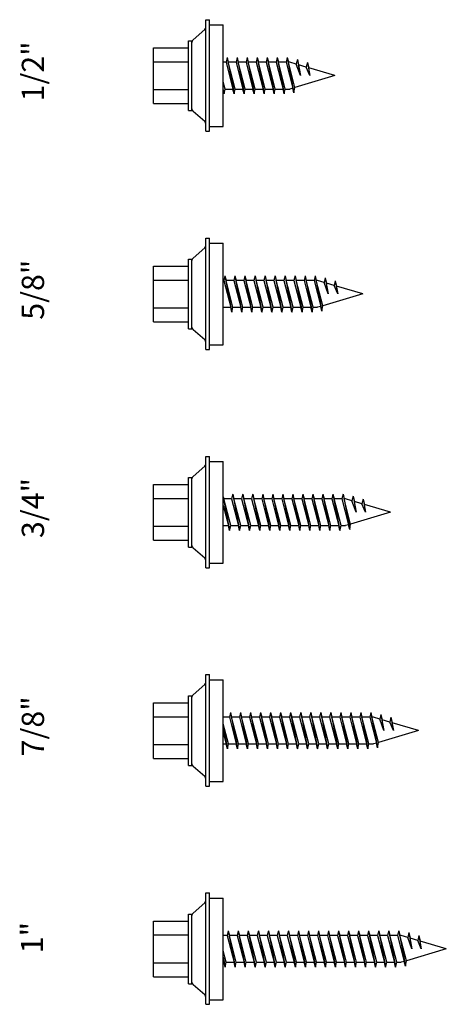
# Model space of a CAD drawing. Units: inches. Extents: x -111 to 5296, y -1106 to 139.
# Drawn here: x -54 to -52, y 129 to 133 of the extents above; entities that cross this region are included whole.
import ezdxf

# ---------------------------------------------------------------- set-up
doc = ezdxf.new("R2010")
doc.units = ezdxf.units.IN
doc.header["$MEASUREMENT"] = 0
doc.layers.add('WATERPROOF', color=1, linetype='Continuous')

msp = doc.modelspace()

# ---------------------------------------------------------------- linework, layer by layer
for p, q in [((-53.5011, 132.7912), (-53.5011, 133.2912)), ((-53.5011, 133.2912), (-53.4855, 133.2912)), ((-53.4855, 132.7912), (-53.4855, 133.2912)), ((-53.4855, 133.2685), (-53.423, 133.2685)), ((-53.423, 132.8116), (-53.423, 133.2685)), ((-53.5062, 133.2465), (-53.5585, 133.2008)), ((-53.5792, 133.1963), (-53.5636, 133.1963)), ((-53.5792, 132.8838), (-53.5792, 133.1963)), ((-53.5636, 132.8838), (-53.5636, 133.1963)), ((-53.7355, 133.165), (-53.5792, 133.165)), ((-53.7355, 132.915), (-53.7355, 133.165)), ((-53.7355, 133.1025), (-53.5792, 133.1025)), ((-53.4107, 133.1), (-53.423, 133.1)), ((-53.4057, 133.1215), (-53.4107, 133.1)), ((-53.4107, 133.1), (-53.3797, 132.98)), ((-53.4057, 133.1215), (-53.4007, 133.1)), ((-53.4057, 133.1215), (-53.3747, 132.9585)), ((-53.3657, 133.1), (-53.4007, 133.1)), ((-53.3697, 132.98), (-53.4007, 133.1)), ((-53.3607, 133.1215), (-53.3657, 133.1)), ((-53.3657, 133.1), (-53.3347, 132.98)), ((-53.3607, 133.1215), (-53.3557, 133.1)), ((-53.3607, 133.1215), (-53.3297, 132.9585)), ((-53.3207, 133.1), (-53.3557, 133.1)), ((-53.3247, 132.98), (-53.3557, 133.1)), ((-53.3157, 133.1215), (-53.3207, 133.1)), ((-53.3207, 133.1), (-53.2897, 132.98)), ((-53.3157, 133.1215), (-53.3107, 133.1)), ((-53.3157, 133.1215), (-53.2847, 132.9585)), ((-53.2757, 133.1), (-53.3107, 133.1)), ((-53.2797, 132.98), (-53.3107, 133.1)), ((-53.2707, 133.1215), (-53.2757, 133.1)), ((-53.2757, 133.1), (-53.2447, 132.98)), ((-53.2707, 133.1215), (-53.2657, 133.1)), ((-53.2707, 133.1215), (-53.2397, 132.9585)), ((-53.2307, 133.1), (-53.2657, 133.1)), ((-53.2347, 132.98), (-53.2657, 133.1)), ((-53.2257, 133.1215), (-53.2307, 133.1)), ((-53.2307, 133.1), (-53.1997, 132.98)), ((-53.2257, 133.1215), (-53.2207, 133.1)), ((-53.2257, 133.1215), (-53.1947, 132.9585)), ((-53.1897, 132.98), (-53.2207, 133.1)), ((-53.1857, 133.1), (-53.2207, 133.1)), ((-53.1807, 133.1215), (-53.1857, 133.1)), ((-53.1857, 133.1), (-53.1547, 132.98)), ((-53.1807, 133.1215), (-53.1757, 133.1)), ((-53.1807, 133.1215), (-53.1497, 132.9585)), ((-53.1407, 133.1), (-53.1757, 133.1)), ((-53.1407, 133.1), (-53.1757, 133.1)), ((-53.1447, 132.98), (-53.1757, 133.1)), ((-53.1357, 133.1215), (-53.1407, 133.1)), ((-53.1407, 133.1), (-53.1107, 132.9842)), ((-53.1357, 133.1215), (-53.1307, 133.1)), ((-53.1357, 133.1215), (-53.1057, 132.9627)), ((-53.1246, 133.1), (-53.1307, 133.1)), ((-53.1014, 132.9869), (-53.1307, 133.1)), ((-53.0955, 133.0914), (-53.1246, 133.1)), ((-53.0907, 133.1129), (-53.0955, 133.0914)), ((-53.0768, 133.04), (-53.0955, 133.0914)), ((-53.0907, 133.1129), (-53.0848, 133.0882)), ((-53.0907, 133.1129), (-53.0768, 133.04)), ((-53.0507, 133.0781), (-53.0848, 133.0882)), ((-53.0768, 133.04), (-53.0848, 133.0882)), ((-53.0457, 133.0996), (-53.0507, 133.0781)), ((-53.0343, 133.04), (-53.0507, 133.0781)), ((-53.0457, 133.0996), (-53.0398, 133.0749)), ((-53.0457, 133.0996), (-53.0343, 133.04)), ((-52.9222, 133.04), (-53.1014, 132.9869)), ((-52.9222, 133.04), (-53.0398, 133.0749)), ((-53.0343, 133.04), (-53.0398, 133.0749)), ((-53.4147, 132.98), (-53.423, 133.0122)), ((-53.7355, 132.9775), (-53.5792, 132.9775)), ((-53.423, 132.9759), (-53.4197, 132.9585)), ((-53.4197, 132.9585), (-53.423, 132.9727)), ((-53.4197, 132.9585), (-53.4147, 132.98)), ((-53.4147, 132.98), (-53.3797, 132.98)), ((-53.3747, 132.9585), (-53.3797, 132.98)), ((-53.3747, 132.9585), (-53.3697, 132.98)), ((-53.3697, 132.98), (-53.3347, 132.98)), ((-53.3297, 132.9585), (-53.3347, 132.98)), ((-53.3297, 132.9585), (-53.3247, 132.98)), ((-53.3247, 132.98), (-53.2897, 132.98)), ((-53.2847, 132.9585), (-53.2897, 132.98)), ((-53.2847, 132.9585), (-53.2797, 132.98)), ((-53.2797, 132.98), (-53.2447, 132.98)), ((-53.2397, 132.9585), (-53.2447, 132.98)), ((-53.2397, 132.9585), (-53.2347, 132.98)), ((-53.2347, 132.98), (-53.1997, 132.98)), ((-53.1947, 132.9585), (-53.1997, 132.98)), ((-53.1947, 132.9585), (-53.1897, 132.98)), ((-53.1897, 132.98), (-53.1547, 132.98)), ((-53.1497, 132.9585), (-53.1547, 132.98)), ((-53.1497, 132.9585), (-53.1447, 132.98)), ((-53.1447, 132.98), (-53.1246, 132.98)), ((-53.1447, 132.98), (-53.1246, 132.98)), ((-53.1107, 132.9842), (-53.1246, 132.98)), ((-53.1057, 132.9627), (-53.1107, 132.9842)), ((-53.1057, 132.9627), (-53.1014, 132.9869)), ((-53.7355, 132.915), (-53.5792, 132.915)), ((-53.5792, 132.8838), (-53.5636, 132.8838)), ((-53.5062, 132.8336), (-53.5585, 132.8793)), ((-53.5011, 132.7912), (-53.5011, 132.8291)), ((-53.5011, 132.7912), (-53.4855, 132.7912)), ((-53.4855, 132.8116), (-53.423, 132.8116)), ((-53.5011, 131.8109), (-53.5011, 132.3109)), ((-53.5011, 132.3109), (-53.4855, 132.3109)), ((-53.4855, 131.8109), (-53.4855, 132.3109)), ((-53.4855, 132.2882), (-53.423, 132.2882)), ((-53.423, 131.8313), (-53.423, 132.2882)), ((-53.5062, 132.2662), (-53.5585, 132.2205)), ((-53.5792, 132.216), (-53.5636, 132.216)), ((-53.5792, 131.9035), (-53.5792, 132.216)), ((-53.5636, 131.9035), (-53.5636, 132.216)), ((-53.7355, 132.1847), (-53.5792, 132.1847)), ((-53.7355, 131.9347), (-53.7355, 132.1847)), ((-53.7355, 132.1222), (-53.5792, 132.1222)), ((-53.4207, 132.1197), (-53.423, 132.1197)), ((-53.4157, 132.1412), (-53.4207, 132.1197)), ((-53.4207, 132.1197), (-53.3897, 131.9997)), ((-53.4157, 132.1412), (-53.4107, 132.1197)), ((-53.4157, 132.1412), (-53.3847, 131.9782)), ((-53.3757, 132.1197), (-53.4107, 132.1197)), ((-53.3797, 131.9997), (-53.4107, 132.1197)), ((-53.3707, 132.1412), (-53.3757, 132.1197)), ((-53.3757, 132.1197), (-53.3447, 131.9997)), ((-53.3707, 132.1412), (-53.3657, 132.1197)), ((-53.3707, 132.1412), (-53.3397, 131.9782)), ((-53.3307, 132.1197), (-53.3657, 132.1197)), ((-53.3347, 131.9997), (-53.3657, 132.1197)), ((-53.3257, 132.1412), (-53.3307, 132.1197)), ((-53.3307, 132.1197), (-53.2997, 131.9997)), ((-53.3257, 132.1412), (-53.3207, 132.1197)), ((-53.3257, 132.1412), (-53.2947, 131.9782)), ((-53.2857, 132.1197), (-53.3207, 132.1197)), ((-53.2897, 131.9997), (-53.3207, 132.1197)), ((-53.2807, 132.1412), (-53.2857, 132.1197)), ((-53.2857, 132.1197), (-53.2547, 131.9997)), ((-53.2807, 132.1412), (-53.2757, 132.1197)), ((-53.2807, 132.1412), (-53.2497, 131.9782)), ((-53.2407, 132.1197), (-53.2757, 132.1197)), ((-53.2447, 131.9997), (-53.2757, 132.1197)), ((-53.2357, 132.1412), (-53.2407, 132.1197)), ((-53.2407, 132.1197), (-53.2097, 131.9997)), ((-53.2357, 132.1412), (-53.2307, 132.1197)), ((-53.2357, 132.1412), (-53.2047, 131.9782)), ((-53.1957, 132.1197), (-53.2307, 132.1197)), ((-53.1997, 131.9997), (-53.2307, 132.1197)), ((-53.1907, 132.1412), (-53.1957, 132.1197)), ((-53.1957, 132.1197), (-53.1647, 131.9997)), ((-53.1907, 132.1412), (-53.1857, 132.1197)), ((-53.1907, 132.1412), (-53.1597, 131.9782)), ((-53.1507, 132.1197), (-53.1857, 132.1197)), ((-53.1547, 131.9997), (-53.1857, 132.1197)), ((-53.1457, 132.1412), (-53.1507, 132.1197)), ((-53.1507, 132.1197), (-53.1197, 131.9997)), ((-53.1457, 132.1412), (-53.1407, 132.1197)), ((-53.1457, 132.1412), (-53.1147, 131.9782)), ((-53.1057, 132.1197), (-53.1407, 132.1197)), ((-53.1097, 131.9997), (-53.1407, 132.1197)), ((-53.1007, 132.1412), (-53.1057, 132.1197)), ((-53.1057, 132.1197), (-53.0747, 131.9997)), ((-53.1007, 132.1412), (-53.0957, 132.1197)), ((-53.1007, 132.1412), (-53.0697, 131.9782)), ((-53.0647, 131.9997), (-53.0957, 132.1197)), ((-53.0607, 132.1197), (-53.0957, 132.1197)), ((-53.0557, 132.1412), (-53.0607, 132.1197)), ((-53.0607, 132.1197), (-53.0297, 131.9997)), ((-53.0557, 132.1412), (-53.0507, 132.1197)), ((-53.0557, 132.1412), (-53.0247, 131.9782)), ((-53.0157, 132.1197), (-53.0507, 132.1197)), ((-53.0157, 132.1197), (-53.0507, 132.1197)), ((-53.0197, 131.9997), (-53.0507, 132.1197)), ((-53.0107, 132.1412), (-53.0157, 132.1197)), ((-53.0157, 132.1197), (-52.9857, 132.0039)), ((-53.0107, 132.1412), (-53.0057, 132.1197)), ((-53.0107, 132.1412), (-52.9807, 131.9824)), ((-52.9996, 132.1197), (-53.0057, 132.1197)), ((-52.9764, 132.0066), (-53.0057, 132.1197)), ((-52.9705, 132.1111), (-52.9996, 132.1197)), ((-52.9657, 132.1326), (-52.9705, 132.1111)), ((-52.9518, 132.0597), (-52.9705, 132.1111)), ((-52.9657, 132.1326), (-52.9598, 132.1079)), ((-52.9657, 132.1326), (-52.9518, 132.0597)), ((-52.9257, 132.0978), (-52.9598, 132.1079)), ((-52.9518, 132.0597), (-52.9598, 132.1079)), ((-52.9207, 132.1193), (-52.9257, 132.0978)), ((-52.9207, 132.1193), (-52.9148, 132.0946)), ((-52.9207, 132.1193), (-52.9093, 132.0597)), ((-52.9093, 132.0597), (-52.9257, 132.0978)), ((-52.7972, 132.0597), (-52.9148, 132.0946)), ((-52.9093, 132.0597), (-52.9148, 132.0946)), ((-52.7972, 132.0597), (-52.9764, 132.0066)), ((-53.7355, 131.9972), (-53.5792, 131.9972)), ((-53.423, 131.9997), (-53.3897, 131.9997)), ((-53.3847, 131.9782), (-53.3897, 131.9997)), ((-53.3847, 131.9782), (-53.3797, 131.9997)), ((-53.3797, 131.9997), (-53.3447, 131.9997)), ((-53.3397, 131.9782), (-53.3447, 131.9997)), ((-53.3397, 131.9782), (-53.3347, 131.9997)), ((-53.3347, 131.9997), (-53.2997, 131.9997)), ((-53.2947, 131.9782), (-53.2997, 131.9997)), ((-53.2947, 131.9782), (-53.2897, 131.9997)), ((-53.2897, 131.9997), (-53.2547, 131.9997)), ((-53.2497, 131.9782), (-53.2547, 131.9997)), ((-53.2497, 131.9782), (-53.2447, 131.9997)), ((-53.2447, 131.9997), (-53.2097, 131.9997)), ((-53.2047, 131.9782), (-53.2097, 131.9997)), ((-53.2047, 131.9782), (-53.1997, 131.9997)), ((-53.1997, 131.9997), (-53.1647, 131.9997)), ((-53.1597, 131.9782), (-53.1647, 131.9997)), ((-53.1597, 131.9782), (-53.1547, 131.9997)), ((-53.1547, 131.9997), (-53.1197, 131.9997)), ((-53.1147, 131.9782), (-53.1197, 131.9997)), ((-53.1147, 131.9782), (-53.1097, 131.9997)), ((-53.1097, 131.9997), (-53.0747, 131.9997)), ((-53.0697, 131.9782), (-53.0747, 131.9997)), ((-53.0697, 131.9782), (-53.0647, 131.9997)), ((-53.0647, 131.9997), (-53.0297, 131.9997)), ((-53.0247, 131.9782), (-53.0297, 131.9997)), ((-53.0247, 131.9782), (-53.0197, 131.9997)), ((-53.0197, 131.9997), (-52.9996, 131.9997)), ((-53.0197, 131.9997), (-52.9996, 131.9997)), ((-52.9857, 132.0039), (-52.9996, 131.9997)), ((-52.9807, 131.9824), (-52.9857, 132.0039)), ((-52.9807, 131.9824), (-52.9764, 132.0066)), ((-53.7355, 131.9347), (-53.5792, 131.9347)), ((-53.5792, 131.9035), (-53.5636, 131.9035)), ((-53.5062, 131.8533), (-53.5585, 131.899)), ((-53.5011, 131.8109), (-53.5011, 131.8488)), ((-53.5011, 131.8109), (-53.4855, 131.8109)), ((-53.4855, 131.8313), (-53.423, 131.8313)), ((-53.5011, 130.8306), (-53.5011, 131.3306)), ((-53.5011, 131.3306), (-53.4855, 131.3306)), ((-53.4855, 130.8306), (-53.4855, 131.3306)), ((-53.5062, 131.2859), (-53.5585, 131.2402)), ((-53.4855, 131.3079), (-53.423, 131.3079)), ((-53.423, 130.851), (-53.423, 131.3079)), ((-53.5792, 131.2357), (-53.5636, 131.2357)), ((-53.5792, 130.9232), (-53.5792, 131.2357)), ((-53.5636, 130.9232), (-53.5636, 131.2357)), ((-53.7355, 131.2044), (-53.5792, 131.2044)), ((-53.7355, 130.9544), (-53.7355, 131.2044)), ((-53.7355, 131.1419), (-53.5792, 131.1419)), ((-53.423, 131.1493), (-53.4207, 131.1394)), ((-53.423, 131.1467), (-53.3947, 130.9979)), ((-53.3857, 131.1394), (-53.4207, 131.1394)), ((-53.3897, 131.0194), (-53.4207, 131.1394)), ((-53.3807, 131.1609), (-53.3857, 131.1394)), ((-53.3857, 131.1394), (-53.3547, 131.0194)), ((-53.3807, 131.1609), (-53.3757, 131.1394)), ((-53.3807, 131.1609), (-53.3497, 130.9979)), ((-53.3407, 131.1394), (-53.3757, 131.1394)), ((-53.3447, 131.0194), (-53.3757, 131.1394)), ((-53.3357, 131.1609), (-53.3407, 131.1394)), ((-53.3407, 131.1394), (-53.3097, 131.0194)), ((-53.3357, 131.1609), (-53.3307, 131.1394)), ((-53.3357, 131.1609), (-53.3047, 130.9979)), ((-53.2957, 131.1394), (-53.3307, 131.1394)), ((-53.2997, 131.0194), (-53.3307, 131.1394)), ((-53.2907, 131.1609), (-53.2957, 131.1394)), ((-53.2957, 131.1394), (-53.2647, 131.0194)), ((-53.2907, 131.1609), (-53.2857, 131.1394)), ((-53.2907, 131.1609), (-53.2597, 130.9979)), ((-53.2507, 131.1394), (-53.2857, 131.1394)), ((-53.2547, 131.0194), (-53.2857, 131.1394)), ((-53.2457, 131.1609), (-53.2507, 131.1394)), ((-53.2507, 131.1394), (-53.2197, 131.0194)), ((-53.2457, 131.1609), (-53.2407, 131.1394)), ((-53.2457, 131.1609), (-53.2147, 130.9979)), ((-53.2057, 131.1394), (-53.2407, 131.1394)), ((-53.2097, 131.0194), (-53.2407, 131.1394)), ((-53.2007, 131.1609), (-53.2057, 131.1394)), ((-53.2057, 131.1394), (-53.1747, 131.0194)), ((-53.2007, 131.1609), (-53.1957, 131.1394)), ((-53.2007, 131.1609), (-53.1697, 130.9979)), ((-53.1607, 131.1394), (-53.1957, 131.1394)), ((-53.1647, 131.0194), (-53.1957, 131.1394)), ((-53.1557, 131.1609), (-53.1607, 131.1394)), ((-53.1607, 131.1394), (-53.1297, 131.0194)), ((-53.1557, 131.1609), (-53.1507, 131.1394)), ((-53.1557, 131.1609), (-53.1247, 130.9979)), ((-53.1157, 131.1394), (-53.1507, 131.1394)), ((-53.1197, 131.0194), (-53.1507, 131.1394)), ((-53.1107, 131.1609), (-53.1157, 131.1394)), ((-53.1157, 131.1394), (-53.0847, 131.0194)), ((-53.1107, 131.1609), (-53.1057, 131.1394)), ((-53.1107, 131.1609), (-53.0797, 130.9979)), ((-53.0707, 131.1394), (-53.1057, 131.1394)), ((-53.0747, 131.0194), (-53.1057, 131.1394)), ((-53.0657, 131.1609), (-53.0707, 131.1394)), ((-53.0707, 131.1394), (-53.0397, 131.0194)), ((-53.0657, 131.1609), (-53.0607, 131.1394)), ((-53.0657, 131.1609), (-53.0347, 130.9979)), ((-53.0257, 131.1394), (-53.0607, 131.1394)), ((-53.0297, 131.0194), (-53.0607, 131.1394)), ((-53.0207, 131.1609), (-53.0257, 131.1394)), ((-53.0257, 131.1394), (-52.9947, 131.0194)), ((-53.0207, 131.1609), (-53.0157, 131.1394)), ((-53.0207, 131.1609), (-52.9897, 130.9979)), ((-52.9807, 131.1394), (-53.0157, 131.1394)), ((-52.9847, 131.0194), (-53.0157, 131.1394)), ((-52.9757, 131.1609), (-52.9807, 131.1394)), ((-52.9807, 131.1394), (-52.9497, 131.0194)), ((-52.9757, 131.1609), (-52.9707, 131.1394)), ((-52.9757, 131.1609), (-52.9447, 130.9979)), ((-52.9397, 131.0194), (-52.9707, 131.1394)), ((-52.9357, 131.1394), (-52.9707, 131.1394)), ((-52.9307, 131.1609), (-52.9357, 131.1394)), ((-52.9357, 131.1394), (-52.9047, 131.0194)), ((-52.9307, 131.1609), (-52.9257, 131.1394)), ((-52.9307, 131.1609), (-52.8997, 130.9979)), ((-52.8907, 131.1394), (-52.9257, 131.1394)), ((-52.8907, 131.1394), (-52.9257, 131.1394)), ((-52.8947, 131.0194), (-52.9257, 131.1394)), ((-52.8857, 131.1609), (-52.8907, 131.1394)), ((-52.8907, 131.1394), (-52.8607, 131.0236)), ((-52.8857, 131.1609), (-52.8807, 131.1394)), ((-52.8857, 131.1609), (-52.8557, 131.0021)), ((-52.8746, 131.1394), (-52.8807, 131.1394)), ((-52.8514, 131.0263), (-52.8807, 131.1394)), ((-52.8455, 131.1308), (-52.8746, 131.1394)), ((-52.8407, 131.1524), (-52.8455, 131.1308)), ((-52.8407, 131.1524), (-52.8348, 131.1276)), ((-52.8407, 131.1524), (-52.8268, 131.0794)), ((-52.7957, 131.139), (-52.8007, 131.1175)), ((-52.7957, 131.139), (-52.7898, 131.1143)), ((-52.7957, 131.139), (-52.7843, 131.0794)), ((-53.423, 131.1096), (-53.3997, 131.0194)), ((-52.8268, 131.0794), (-52.8455, 131.1308)), ((-52.8007, 131.1175), (-52.8348, 131.1276)), ((-52.8268, 131.0794), (-52.8348, 131.1276)), ((-52.7843, 131.0794), (-52.8007, 131.1175)), ((-52.6722, 131.0794), (-52.7898, 131.1143)), ((-52.7843, 131.0794), (-52.7898, 131.1143)), ((-52.6722, 131.0794), (-52.8514, 131.0263)), ((-53.7355, 131.0169), (-53.5792, 131.0169)), ((-53.423, 131.0194), (-53.3997, 131.0194)), ((-53.3947, 130.9979), (-53.3997, 131.0194)), ((-53.3947, 130.9979), (-53.3897, 131.0194)), ((-53.3897, 131.0194), (-53.3547, 131.0194)), ((-53.3497, 130.9979), (-53.3547, 131.0194)), ((-53.3497, 130.9979), (-53.3447, 131.0194)), ((-53.3447, 131.0194), (-53.3097, 131.0194)), ((-53.3047, 130.9979), (-53.3097, 131.0194)), ((-53.3047, 130.9979), (-53.2997, 131.0194)), ((-53.2997, 131.0194), (-53.2647, 131.0194)), ((-53.2597, 130.9979), (-53.2647, 131.0194)), ((-53.2597, 130.9979), (-53.2547, 131.0194)), ((-53.2547, 131.0194), (-53.2197, 131.0194)), ((-53.2147, 130.9979), (-53.2197, 131.0194)), ((-53.2147, 130.9979), (-53.2097, 131.0194)), ((-53.2097, 131.0194), (-53.1747, 131.0194)), ((-53.1697, 130.9979), (-53.1747, 131.0194)), ((-53.1697, 130.9979), (-53.1647, 131.0194)), ((-53.1647, 131.0194), (-53.1297, 131.0194)), ((-53.1247, 130.9979), (-53.1297, 131.0194)), ((-53.1247, 130.9979), (-53.1197, 131.0194)), ((-53.1197, 131.0194), (-53.0847, 131.0194)), ((-53.0797, 130.9979), (-53.0847, 131.0194)), ((-53.0797, 130.9979), (-53.0747, 131.0194)), ((-53.0747, 131.0194), (-53.0397, 131.0194)), ((-53.0347, 130.9979), (-53.0397, 131.0194)), ((-53.0347, 130.9979), (-53.0297, 131.0194)), ((-53.0297, 131.0194), (-52.9947, 131.0194)), ((-52.9897, 130.9979), (-52.9947, 131.0194)), ((-52.9897, 130.9979), (-52.9847, 131.0194)), ((-52.9847, 131.0194), (-52.9497, 131.0194)), ((-52.9447, 130.9979), (-52.9497, 131.0194)), ((-52.9447, 130.9979), (-52.9397, 131.0194)), ((-52.9397, 131.0194), (-52.9047, 131.0194)), ((-52.8997, 130.9979), (-52.9047, 131.0194)), ((-52.8997, 130.9979), (-52.8947, 131.0194)), ((-52.8947, 131.0194), (-52.8746, 131.0194)), ((-52.8947, 131.0194), (-52.8746, 131.0194)), ((-52.8607, 131.0236), (-52.8746, 131.0194)), ((-52.8557, 131.0021), (-52.8607, 131.0236)), ((-52.8557, 131.0021), (-52.8514, 131.0263)), ((-53.7355, 130.9544), (-53.5792, 130.9544)), ((-53.5792, 130.9232), (-53.5636, 130.9232)), ((-53.5062, 130.873), (-53.5585, 130.9187)), ((-53.5011, 130.8306), (-53.5011, 130.8685)), ((-53.5011, 130.8306), (-53.4855, 130.8306)), ((-53.4855, 130.851), (-53.423, 130.851)), ((-53.5011, 129.8503), (-53.5011, 130.3503)), ((-53.5011, 130.3503), (-53.4855, 130.3503)), ((-53.4855, 129.8503), (-53.4855, 130.3503)), ((-53.5062, 130.3056), (-53.5585, 130.2599)), ((-53.4855, 130.3276), (-53.423, 130.3276)), ((-53.423, 129.8707), (-53.423, 130.3276)), ((-53.5792, 130.2554), (-53.5636, 130.2554)), ((-53.5792, 129.9429), (-53.5792, 130.2554)), ((-53.5636, 129.9429), (-53.5636, 130.2554)), ((-53.7355, 130.2241), (-53.5792, 130.2241)), ((-53.7355, 129.9741), (-53.7355, 130.2241)), ((-53.7355, 130.1616), (-53.5792, 130.1616)), ((-53.3907, 130.1806), (-53.3957, 130.1591)), ((-53.3907, 130.1806), (-53.3857, 130.1591)), ((-53.3907, 130.1806), (-53.3597, 130.0176)), ((-53.3457, 130.1806), (-53.3507, 130.1591)), ((-53.3457, 130.1806), (-53.3407, 130.1591)), ((-53.3457, 130.1806), (-53.3147, 130.0176)), ((-53.3007, 130.1806), (-53.3057, 130.1591)), ((-53.3007, 130.1806), (-53.2957, 130.1591)), ((-53.3007, 130.1806), (-53.2697, 130.0176)), ((-53.2557, 130.1806), (-53.2607, 130.1591)), ((-53.2557, 130.1806), (-53.2507, 130.1591)), ((-53.2557, 130.1806), (-53.2247, 130.0176)), ((-53.2107, 130.1806), (-53.2157, 130.1591)), ((-53.2107, 130.1806), (-53.2057, 130.1591)), ((-53.2107, 130.1806), (-53.1797, 130.0176)), ((-53.1657, 130.1806), (-53.1707, 130.1591)), ((-53.1657, 130.1806), (-53.1607, 130.1591)), ((-53.1657, 130.1806), (-53.1347, 130.0176)), ((-53.1207, 130.1806), (-53.1257, 130.1591)), ((-53.1207, 130.1806), (-53.1157, 130.1591)), ((-53.1207, 130.1806), (-53.0897, 130.0176)), ((-53.0757, 130.1806), (-53.0807, 130.1591)), ((-53.0757, 130.1806), (-53.0707, 130.1591)), ((-53.0757, 130.1806), (-53.0447, 130.0176)), ((-53.0307, 130.1806), (-53.0357, 130.1591)), ((-53.0307, 130.1806), (-53.0257, 130.1591)), ((-53.0307, 130.1806), (-52.9997, 130.0176)), ((-52.9857, 130.1806), (-52.9907, 130.1591)), ((-52.9857, 130.1806), (-52.9807, 130.1591)), ((-52.9857, 130.1806), (-52.9547, 130.0176)), ((-52.9407, 130.1806), (-52.9457, 130.1591)), ((-52.9407, 130.1806), (-52.9357, 130.1591)), ((-52.9407, 130.1806), (-52.9097, 130.0176)), ((-52.8957, 130.1806), (-52.9007, 130.1591)), ((-52.8957, 130.1806), (-52.8907, 130.1591)), ((-52.8957, 130.1806), (-52.8647, 130.0176)), ((-52.8507, 130.1806), (-52.8557, 130.1591)), ((-52.8507, 130.1806), (-52.8457, 130.1591)), ((-52.8507, 130.1806), (-52.8197, 130.0176)), ((-52.8057, 130.1806), (-52.8107, 130.1591)), ((-52.8057, 130.1806), (-52.8007, 130.1591)), ((-52.8057, 130.1806), (-52.7747, 130.0176)), ((-52.7607, 130.1806), (-52.7657, 130.1591)), ((-52.7607, 130.1806), (-52.7557, 130.1591)), ((-52.7607, 130.1806), (-52.7307, 130.0218)), ((-52.7157, 130.1721), (-52.7205, 130.1505)), ((-52.7157, 130.1721), (-52.7098, 130.1473)), ((-52.7157, 130.1721), (-52.7018, 130.0991)), ((-53.3957, 130.1591), (-53.423, 130.1591)), ((-53.3997, 130.0391), (-53.423, 130.1293)), ((-53.3957, 130.1591), (-53.3647, 130.0391)), ((-53.3507, 130.1591), (-53.3857, 130.1591)), ((-53.3547, 130.0391), (-53.3857, 130.1591)), ((-53.3507, 130.1591), (-53.3197, 130.0391)), ((-53.3057, 130.1591), (-53.3407, 130.1591)), ((-53.3097, 130.0391), (-53.3407, 130.1591)), ((-53.3057, 130.1591), (-53.2747, 130.0391)), ((-53.2607, 130.1591), (-53.2957, 130.1591)), ((-53.2647, 130.0391), (-53.2957, 130.1591)), ((-53.2607, 130.1591), (-53.2297, 130.0391)), ((-53.2157, 130.1591), (-53.2507, 130.1591)), ((-53.2197, 130.0391), (-53.2507, 130.1591)), ((-53.2157, 130.1591), (-53.1847, 130.0391)), ((-53.1707, 130.1591), (-53.2057, 130.1591)), ((-53.1747, 130.0391), (-53.2057, 130.1591)), ((-53.1707, 130.1591), (-53.1397, 130.0391)), ((-53.1257, 130.1591), (-53.1607, 130.1591)), ((-53.1297, 130.0391), (-53.1607, 130.1591)), ((-53.1257, 130.1591), (-53.0947, 130.0391)), ((-53.0807, 130.1591), (-53.1157, 130.1591)), ((-53.0847, 130.0391), (-53.1157, 130.1591)), ((-53.0807, 130.1591), (-53.0497, 130.0391)), ((-53.0357, 130.1591), (-53.0707, 130.1591)), ((-53.0397, 130.0391), (-53.0707, 130.1591)), ((-53.0357, 130.1591), (-53.0047, 130.0391)), ((-52.9907, 130.1591), (-53.0257, 130.1591)), ((-52.9947, 130.0391), (-53.0257, 130.1591)), ((-52.9907, 130.1591), (-52.9597, 130.0391)), ((-52.9457, 130.1591), (-52.9807, 130.1591)), ((-52.9497, 130.0391), (-52.9807, 130.1591)), ((-52.9457, 130.1591), (-52.9147, 130.0391)), ((-52.9007, 130.1591), (-52.9357, 130.1591)), ((-52.9047, 130.0391), (-52.9357, 130.1591)), ((-52.9007, 130.1591), (-52.8697, 130.0391)), ((-52.8557, 130.1591), (-52.8907, 130.1591)), ((-52.8597, 130.0391), (-52.8907, 130.1591)), ((-52.8557, 130.1591), (-52.8247, 130.0391)), ((-52.8147, 130.0391), (-52.8457, 130.1591)), ((-52.8107, 130.1591), (-52.8457, 130.1591)), ((-52.8107, 130.1591), (-52.7797, 130.0391)), ((-52.7657, 130.1591), (-52.8007, 130.1591)), ((-52.7657, 130.1591), (-52.8007, 130.1591)), ((-52.7697, 130.0391), (-52.8007, 130.1591)), ((-52.7657, 130.1591), (-52.7357, 130.0433)), ((-52.7496, 130.1591), (-52.7557, 130.1591)), ((-52.7264, 130.046), (-52.7557, 130.1591)), ((-52.7205, 130.1505), (-52.7496, 130.1591)), ((-52.7018, 130.0991), (-52.7205, 130.1505)), ((-52.6757, 130.1372), (-52.7098, 130.1473)), ((-52.7018, 130.0991), (-52.7098, 130.1473)), ((-52.6707, 130.1587), (-52.6757, 130.1372)), ((-52.6593, 130.0991), (-52.6757, 130.1372)), ((-52.6707, 130.1587), (-52.6648, 130.134)), ((-52.6707, 130.1587), (-52.6593, 130.0991)), ((-52.5472, 130.0991), (-52.6648, 130.134)), ((-52.6593, 130.0991), (-52.6648, 130.134)), ((-53.423, 130.1138), (-53.4047, 130.0176)), ((-53.423, 130.0906), (-53.4097, 130.0391)), ((-52.5472, 130.0991), (-52.7264, 130.046)), ((-53.7355, 130.0366), (-53.5792, 130.0366)), ((-53.423, 130.0391), (-53.4097, 130.0391)), ((-53.4047, 130.0176), (-53.4097, 130.0391)), ((-53.4047, 130.0176), (-53.3997, 130.0391)), ((-53.3997, 130.0391), (-53.3647, 130.0391)), ((-53.3597, 130.0176), (-53.3647, 130.0391)), ((-53.3597, 130.0176), (-53.3547, 130.0391)), ((-53.3547, 130.0391), (-53.3197, 130.0391)), ((-53.3147, 130.0176), (-53.3197, 130.0391)), ((-53.3147, 130.0176), (-53.3097, 130.0391)), ((-53.3097, 130.0391), (-53.2747, 130.0391)), ((-53.2697, 130.0176), (-53.2747, 130.0391)), ((-53.2697, 130.0176), (-53.2647, 130.0391)), ((-53.2647, 130.0391), (-53.2297, 130.0391)), ((-53.2247, 130.0176), (-53.2297, 130.0391)), ((-53.2247, 130.0176), (-53.2197, 130.0391)), ((-53.2197, 130.0391), (-53.1847, 130.0391)), ((-53.1797, 130.0176), (-53.1847, 130.0391)), ((-53.1797, 130.0176), (-53.1747, 130.0391)), ((-53.1747, 130.0391), (-53.1397, 130.0391)), ((-53.1347, 130.0176), (-53.1397, 130.0391)), ((-53.1347, 130.0176), (-53.1297, 130.0391)), ((-53.1297, 130.0391), (-53.0947, 130.0391)), ((-53.0897, 130.0176), (-53.0947, 130.0391)), ((-53.0897, 130.0176), (-53.0847, 130.0391)), ((-53.0847, 130.0391), (-53.0497, 130.0391)), ((-53.0447, 130.0176), (-53.0497, 130.0391)), ((-53.0447, 130.0176), (-53.0397, 130.0391)), ((-53.0397, 130.0391), (-53.0047, 130.0391)), ((-52.9997, 130.0176), (-53.0047, 130.0391)), ((-52.9997, 130.0176), (-52.9947, 130.0391)), ((-52.9947, 130.0391), (-52.9597, 130.0391)), ((-52.9547, 130.0176), (-52.9597, 130.0391)), ((-52.9547, 130.0176), (-52.9497, 130.0391)), ((-52.9497, 130.0391), (-52.9147, 130.0391)), ((-52.9097, 130.0176), (-52.9147, 130.0391)), ((-52.9097, 130.0176), (-52.9047, 130.0391)), ((-52.9047, 130.0391), (-52.8697, 130.0391)), ((-52.8647, 130.0176), (-52.8697, 130.0391)), ((-52.8647, 130.0176), (-52.8597, 130.0391)), ((-52.8597, 130.0391), (-52.8247, 130.0391)), ((-52.8197, 130.0176), (-52.8247, 130.0391)), ((-52.8197, 130.0176), (-52.8147, 130.0391)), ((-52.8147, 130.0391), (-52.7797, 130.0391)), ((-52.7747, 130.0176), (-52.7797, 130.0391)), ((-52.7747, 130.0176), (-52.7697, 130.0391)), ((-52.7697, 130.0391), (-52.7496, 130.0391)), ((-52.7697, 130.0391), (-52.7496, 130.0391)), ((-52.7357, 130.0433), (-52.7496, 130.0391)), ((-52.7307, 130.0218), (-52.7357, 130.0433)), ((-52.7307, 130.0218), (-52.7264, 130.046)), ((-53.7355, 129.9741), (-53.5792, 129.9741)), ((-53.5792, 129.9429), (-53.5636, 129.9429)), ((-53.5062, 129.8927), (-53.5585, 129.9384)), ((-53.5011, 129.8503), (-53.5011, 129.8882)), ((-53.5011, 129.8503), (-53.4855, 129.8503)), ((-53.4855, 129.8707), (-53.423, 129.8707)), ((-53.5011, 128.87), (-53.5011, 129.37)), ((-53.5011, 129.37), (-53.4855, 129.37)), ((-53.4855, 128.87), (-53.4855, 129.37)), ((-53.5062, 129.3253), (-53.5585, 129.2796)), ((-53.4855, 129.3473), (-53.423, 129.3473)), ((-53.423, 128.8904), (-53.423, 129.3473)), ((-53.7355, 129.2438), (-53.5792, 129.2438)), ((-53.7355, 128.9938), (-53.7355, 129.2438)), ((-53.5792, 129.2751), (-53.5636, 129.2751)), ((-53.5792, 128.9626), (-53.5792, 129.2751)), ((-53.5636, 128.9626), (-53.5636, 129.2751)), ((-53.4007, 129.2003), (-53.4057, 129.1788)), ((-53.4007, 129.2003), (-53.3957, 129.1788)), ((-53.4007, 129.2003), (-53.3697, 129.0373)), ((-53.3557, 129.2003), (-53.3607, 129.1788)), ((-53.3557, 129.2003), (-53.3507, 129.1788)), ((-53.3557, 129.2003), (-53.3247, 129.0373)), ((-53.3107, 129.2003), (-53.3157, 129.1788)), ((-53.3107, 129.2003), (-53.3057, 129.1788)), ((-53.3107, 129.2003), (-53.2797, 129.0373)), ((-53.2657, 129.2003), (-53.2707, 129.1788)), ((-53.2657, 129.2003), (-53.2607, 129.1788)), ((-53.2657, 129.2003), (-53.2347, 129.0373)), ((-53.2207, 129.2003), (-53.2257, 129.1788)), ((-53.2207, 129.2003), (-53.2157, 129.1788)), ((-53.2207, 129.2003), (-53.1897, 129.0373)), ((-53.1757, 129.2003), (-53.1807, 129.1788)), ((-53.1757, 129.2003), (-53.1707, 129.1788)), ((-53.1757, 129.2003), (-53.1447, 129.0373)), ((-53.1307, 129.2003), (-53.1357, 129.1788)), ((-53.1307, 129.2003), (-53.1257, 129.1788)), ((-53.1307, 129.2003), (-53.0997, 129.0373)), ((-53.0857, 129.2003), (-53.0907, 129.1788)), ((-53.0857, 129.2003), (-53.0807, 129.1788)), ((-53.0857, 129.2003), (-53.0547, 129.0373)), ((-53.0407, 129.2003), (-53.0457, 129.1788)), ((-53.0407, 129.2003), (-53.0357, 129.1788)), ((-53.0407, 129.2003), (-53.0097, 129.0373)), ((-52.9957, 129.2003), (-53.0007, 129.1788)), ((-52.9957, 129.2003), (-52.9907, 129.1788)), ((-52.9957, 129.2003), (-52.9647, 129.0373)), ((-52.9507, 129.2003), (-52.9557, 129.1788)), ((-52.9507, 129.2003), (-52.9457, 129.1788)), ((-52.9507, 129.2003), (-52.9197, 129.0373)), ((-52.9057, 129.2003), (-52.9107, 129.1788)), ((-52.9057, 129.2003), (-52.9007, 129.1788)), ((-52.9057, 129.2003), (-52.8747, 129.0373)), ((-52.8607, 129.2003), (-52.8657, 129.1788)), ((-52.8607, 129.2003), (-52.8557, 129.1788)), ((-52.8607, 129.2003), (-52.8297, 129.0373)), ((-52.8157, 129.2003), (-52.8207, 129.1788)), ((-52.8157, 129.2003), (-52.8107, 129.1788)), ((-52.8157, 129.2003), (-52.7847, 129.0373)), ((-52.7707, 129.2003), (-52.7757, 129.1788)), ((-52.7707, 129.2003), (-52.7657, 129.1788)), ((-52.7707, 129.2003), (-52.7397, 129.0373)), ((-52.7257, 129.2003), (-52.7307, 129.1788)), ((-52.7257, 129.2003), (-52.7207, 129.1788)), ((-52.7257, 129.2003), (-52.6947, 129.0373)), ((-52.6807, 129.2003), (-52.6857, 129.1788)), ((-52.6807, 129.2003), (-52.6757, 129.1788)), ((-52.6807, 129.2003), (-52.6497, 129.0373)), ((-52.6357, 129.2003), (-52.6407, 129.1788)), ((-52.6357, 129.2003), (-52.6307, 129.1788)), ((-52.6357, 129.2003), (-52.6057, 129.0415)), ((-52.5907, 129.1918), (-52.5955, 129.1702)), ((-52.5907, 129.1918), (-52.5848, 129.167)), ((-52.5907, 129.1918), (-52.5768, 129.1188)), ((-53.7355, 129.1813), (-53.5792, 129.1813)), ((-53.4057, 129.1788), (-53.423, 129.1788)), ((-53.4057, 129.1788), (-53.3747, 129.0588)), ((-53.3607, 129.1788), (-53.3957, 129.1788)), ((-53.3647, 129.0588), (-53.3957, 129.1788)), ((-53.3607, 129.1788), (-53.3297, 129.0588)), ((-53.3157, 129.1788), (-53.3507, 129.1788)), ((-53.3197, 129.0588), (-53.3507, 129.1788)), ((-53.3157, 129.1788), (-53.2847, 129.0588)), ((-53.2707, 129.1788), (-53.3057, 129.1788)), ((-53.2747, 129.0588), (-53.3057, 129.1788)), ((-53.2707, 129.1788), (-53.2397, 129.0588)), ((-53.2257, 129.1788), (-53.2607, 129.1788)), ((-53.2297, 129.0588), (-53.2607, 129.1788)), ((-53.2257, 129.1788), (-53.1947, 129.0588)), ((-53.1807, 129.1788), (-53.2157, 129.1788)), ((-53.1847, 129.0588), (-53.2157, 129.1788)), ((-53.1807, 129.1788), (-53.1497, 129.0588)), ((-53.1357, 129.1788), (-53.1707, 129.1788)), ((-53.1397, 129.0588), (-53.1707, 129.1788)), ((-53.1357, 129.1788), (-53.1047, 129.0588)), ((-53.0907, 129.1788), (-53.1257, 129.1788)), ((-53.0947, 129.0588), (-53.1257, 129.1788)), ((-53.0907, 129.1788), (-53.0597, 129.0588)), ((-53.0457, 129.1788), (-53.0807, 129.1788)), ((-53.0497, 129.0588), (-53.0807, 129.1788)), ((-53.0457, 129.1788), (-53.0147, 129.0588)), ((-53.0007, 129.1788), (-53.0357, 129.1788)), ((-53.0047, 129.0588), (-53.0357, 129.1788)), ((-53.0007, 129.1788), (-52.9697, 129.0588)), ((-52.9557, 129.1788), (-52.9907, 129.1788)), ((-52.9597, 129.0588), (-52.9907, 129.1788)), ((-52.9557, 129.1788), (-52.9247, 129.0588)), ((-52.9107, 129.1788), (-52.9457, 129.1788)), ((-52.9147, 129.0588), (-52.9457, 129.1788)), ((-52.9107, 129.1788), (-52.8797, 129.0588)), ((-52.8657, 129.1788), (-52.9007, 129.1788)), ((-52.8697, 129.0588), (-52.9007, 129.1788)), ((-52.8657, 129.1788), (-52.8347, 129.0588)), ((-52.8207, 129.1788), (-52.8557, 129.1788)), ((-52.8247, 129.0588), (-52.8557, 129.1788)), ((-52.8207, 129.1788), (-52.7897, 129.0588)), ((-52.7757, 129.1788), (-52.8107, 129.1788)), ((-52.7797, 129.0588), (-52.8107, 129.1788)), ((-52.7757, 129.1788), (-52.7447, 129.0588)), ((-52.7307, 129.1788), (-52.7657, 129.1788)), ((-52.7347, 129.0588), (-52.7657, 129.1788)), ((-52.7307, 129.1788), (-52.6997, 129.0588)), ((-52.6897, 129.0588), (-52.7207, 129.1788)), ((-52.6857, 129.1788), (-52.7207, 129.1788)), ((-52.6857, 129.1788), (-52.6547, 129.0588)), ((-52.6407, 129.1788), (-52.6757, 129.1788)), ((-52.6407, 129.1788), (-52.6757, 129.1788)), ((-52.6447, 129.0588), (-52.6757, 129.1788)), ((-52.6407, 129.1788), (-52.6107, 129.063)), ((-52.6246, 129.1788), (-52.6307, 129.1788)), ((-52.6014, 129.0657), (-52.6307, 129.1788)), ((-52.5955, 129.1702), (-52.6246, 129.1788)), ((-52.5768, 129.1188), (-52.5955, 129.1702)), ((-52.5507, 129.1569), (-52.5848, 129.167)), ((-52.5768, 129.1188), (-52.5848, 129.167)), ((-52.5457, 129.1784), (-52.5507, 129.1569)), ((-52.5343, 129.1188), (-52.5507, 129.1569)), ((-52.5457, 129.1784), (-52.5398, 129.1537)), ((-52.5457, 129.1784), (-52.5343, 129.1188)), ((-52.4222, 129.1188), (-52.5398, 129.1537)), ((-52.5343, 129.1188), (-52.5398, 129.1537)), ((-53.4097, 129.0588), (-53.423, 129.1103)), ((-52.4222, 129.1188), (-52.6014, 129.0657)), ((-53.7355, 129.0563), (-53.5792, 129.0563)), ((-53.423, 129.081), (-53.4147, 129.0373)), ((-53.423, 129.0716), (-53.4197, 129.0588)), ((-53.4147, 129.0373), (-53.4197, 129.0588)), ((-53.4147, 129.0373), (-53.4097, 129.0588)), ((-53.4097, 129.0588), (-53.3747, 129.0588)), ((-53.3697, 129.0373), (-53.3747, 129.0588)), ((-53.3697, 129.0373), (-53.3647, 129.0588)), ((-53.3647, 129.0588), (-53.3297, 129.0588)), ((-53.3247, 129.0373), (-53.3297, 129.0588)), ((-53.3247, 129.0373), (-53.3197, 129.0588)), ((-53.3197, 129.0588), (-53.2847, 129.0588)), ((-53.2797, 129.0373), (-53.2847, 129.0588)), ((-53.2797, 129.0373), (-53.2747, 129.0588)), ((-53.2747, 129.0588), (-53.2397, 129.0588)), ((-53.2347, 129.0373), (-53.2397, 129.0588)), ((-53.2347, 129.0373), (-53.2297, 129.0588)), ((-53.2297, 129.0588), (-53.1947, 129.0588)), ((-53.1897, 129.0373), (-53.1947, 129.0588)), ((-53.1897, 129.0373), (-53.1847, 129.0588)), ((-53.1847, 129.0588), (-53.1497, 129.0588)), ((-53.1447, 129.0373), (-53.1497, 129.0588)), ((-53.1447, 129.0373), (-53.1397, 129.0588)), ((-53.1397, 129.0588), (-53.1047, 129.0588)), ((-53.0997, 129.0373), (-53.1047, 129.0588)), ((-53.0997, 129.0373), (-53.0947, 129.0588)), ((-53.0947, 129.0588), (-53.0597, 129.0588)), ((-53.0547, 129.0373), (-53.0597, 129.0588)), ((-53.0547, 129.0373), (-53.0497, 129.0588)), ((-53.0497, 129.0588), (-53.0147, 129.0588)), ((-53.0097, 129.0373), (-53.0147, 129.0588)), ((-53.0097, 129.0373), (-53.0047, 129.0588)), ((-53.0047, 129.0588), (-52.9697, 129.0588)), ((-52.9647, 129.0373), (-52.9697, 129.0588)), ((-52.9647, 129.0373), (-52.9597, 129.0588)), ((-52.9597, 129.0588), (-52.9247, 129.0588)), ((-52.9197, 129.0373), (-52.9247, 129.0588)), ((-52.9197, 129.0373), (-52.9147, 129.0588)), ((-52.9147, 129.0588), (-52.8797, 129.0588)), ((-52.8747, 129.0373), (-52.8797, 129.0588)), ((-52.8747, 129.0373), (-52.8697, 129.0588)), ((-52.8697, 129.0588), (-52.8347, 129.0588)), ((-52.8297, 129.0373), (-52.8347, 129.0588)), ((-52.8297, 129.0373), (-52.8247, 129.0588)), ((-52.8247, 129.0588), (-52.7897, 129.0588)), ((-52.7847, 129.0373), (-52.7897, 129.0588)), ((-52.7847, 129.0373), (-52.7797, 129.0588)), ((-52.7797, 129.0588), (-52.7447, 129.0588)), ((-52.7397, 129.0373), (-52.7447, 129.0588)), ((-52.7397, 129.0373), (-52.7347, 129.0588)), ((-52.7347, 129.0588), (-52.6997, 129.0588)), ((-52.6947, 129.0373), (-52.6997, 129.0588)), ((-52.6947, 129.0373), (-52.6897, 129.0588)), ((-52.6897, 129.0588), (-52.6547, 129.0588)), ((-52.6497, 129.0373), (-52.6547, 129.0588)), ((-52.6497, 129.0373), (-52.6447, 129.0588)), ((-52.6447, 129.0588), (-52.6246, 129.0588)), ((-52.6447, 129.0588), (-52.6246, 129.0588)), ((-52.6107, 129.063), (-52.6246, 129.0588)), ((-52.6057, 129.0415), (-52.6107, 129.063)), ((-52.6057, 129.0415), (-52.6014, 129.0657)), ((-53.7355, 128.9938), (-53.5792, 128.9938)), ((-53.5792, 128.9626), (-53.5636, 128.9626)), ((-53.5062, 128.9124), (-53.5585, 128.9581)), ((-53.5011, 128.87), (-53.5011, 128.9079)), ((-53.4855, 128.8904), (-53.423, 128.8904)), ((-53.5011, 128.87), (-53.4855, 128.87))]:
    msp.add_line(p, q)
for centre, start, end in [((-53.5161, 133.2578), 311.1859, 0), ((-53.5486, 133.1895), 131.1859, 180), ((-53.5486, 132.8906), 180, 228.8141), ((-53.5161, 132.8223), 0, 48.8141), ((-53.5161, 132.2775), 311.1859, 0), ((-53.5486, 132.2092), 131.1859, 180), ((-53.5486, 131.9103), 180, 228.8141), ((-53.5161, 131.842), 0, 48.8141), ((-53.5161, 131.2972), 311.1859, 0), ((-53.5486, 131.2289), 131.1859, 180), ((-53.5486, 130.93), 180, 228.8141), ((-53.5161, 130.8617), 0, 48.8141), ((-53.5161, 130.3169), 311.1859, 0), ((-53.5486, 130.2486), 131.1859, 180), ((-53.5486, 129.9497), 180, 228.8141), ((-53.5161, 129.8814), 0, 48.8141), ((-53.5161, 129.3366), 311.1859, 0), ((-53.5486, 129.2683), 131.1859, 180), ((-53.5486, 128.9694), 180, 228.8141), ((-53.5161, 128.9011), 0, 48.8141)]:
    msp.add_arc(centre, 0.015, start, end)

# ---------------------------------------------------------------- texts
at = {"layer": 'WATERPROOF', "char_height": 0.1, "width": 0.354675, "attachment_point": 1, "rotation": 90}
for s, insert in [('1/2"', (-54.3274, 132.9242)), ('5/8"', (-54.3274, 131.9439)), ('3/4"', (-54.3274, 130.9636)), ('7/8"', (-54.3274, 129.9833)), ('1"', (-54.3315, 129.0993))]:
    msp.add_mtext(s, dxfattribs=dict(at, insert=insert))

doc.saveas('drawing.dxf')
